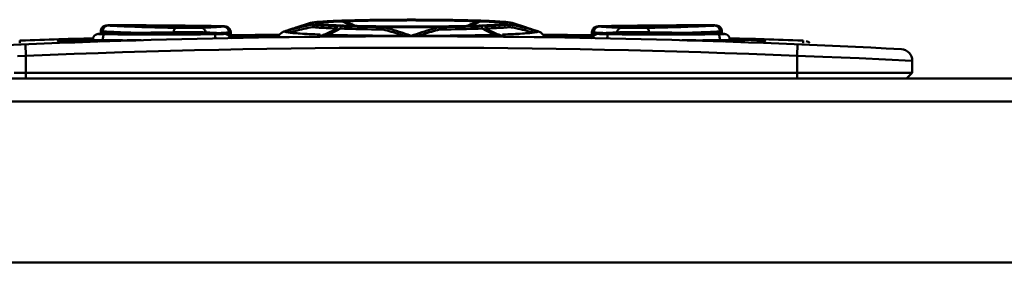
# Model space of a CAD drawing. Units: millimetres. Extents: x -1871 to 16091, y 2373 to 20293.
# Drawn here: x 1642 to 1727, y 3519 to 3541 of the extents above; entities that cross this region are included whole.
import ezdxf

# ---------------------------------------------------------------- set-up
doc = ezdxf.new("R2010")
doc.units = ezdxf.units.MM
doc.layers.add('AM_0', color=7, linetype='Continuous', lineweight=50)

# ---------------------------------------------------------------- blocks, each defined once
blk = doc.blocks.new('A$C0204531D')
at = {"layer": 'AM_0'}
for p, q in [((17.621, 4.642), (17.27, 4.639)), ((17.62, 4.642), (17.621, 4.642)), ((26.633, 4.57), (26.641, 4.57)), ((27.01, 4.561), (26.641, 4.57)), ((34.623, 4.811), (33.554, 4.468)), ((34.91, 4.692), (34.91, 4.482)), ((35.223, 4.66), (34.91, 4.692)), ((37.04, 4.352), (35.957, 3.821)), ((37.323, 4.342), (36.997, 4.182)), ((37.04, 4.562), (37.04, 4.352)), ((37.162, 4.965), (37.223, 4.968)), ((37.323, 4.342), (37.323, 4.552)), ((37.57, 4.545), (37.679, 4.541)), ((37.757, 4.987), (37.662, 5.023)), ((37.752, 5.051), (37.915, 5.055)), ((41.042, 4.538), (40.856, 4.54)), ((41.043, 4.478), (41.043, 4.268)), ((45.917, 4.478), (45.917, 4.268)), ((46.105, 4.54), (45.918, 4.538)), ((49.045, 5.055), (49.208, 5.051)), ((49.298, 5.024), (49.203, 4.987)), ((49.389, 4.545), (49.28, 4.541)), ((49.637, 4.552), (49.637, 4.342)), ((49.637, 4.342), (49.963, 4.182)), ((49.737, 4.968), (49.798, 4.965)), ((49.92, 4.562), (49.92, 4.352)), ((51.003, 3.821), (49.92, 4.352)), ((51.67, 4.741), (51.541, 4.726)), ((52.05, 4.692), (52.05, 4.482)), ((52.337, 4.811), (53.406, 4.468)), ((60.319, 4.57), (59.989, 4.562)), ((60.327, 4.57), (60.319, 4.57)), ((69.34, 4.642), (69.339, 4.642)), ((13.273, 3.431), (13.496, 3.438)), ((13.496, 3.438), (13.663, 3.443)), ((13.663, 3.443), (14.549, 3.469)), ((14.549, 3.469), (15.016, 3.482)), ((15.016, 3.482), (15.794, 3.504)), ((15.794, 3.504), (15.815, 3.505)), ((16.408, 3.887), (16.274, 3.878)), ((16.48, 3.889), (16.463, 3.889)), ((16.479, 3.889), (16.463, 3.889)), ((16.775, 3.899), (16.479, 3.889)), ((16.499, 3.889), (16.499, 4.121)), ((16.67, 3.896), (16.67, 4.101)), ((23.774, 4.036), (23.769, 4.037)), ((25.754, 4.012), (25.78, 4.011)), ((25.78, 4.01), (25.754, 4.012)), ((26.557, 3.965), (25.78, 4.011)), ((27.025, 3.926), (26.557, 3.965)), ((27.235, 3.897), (27.216, 3.9)), ((27.634, 3.714), (27.634, 4.011)), ((27.787, 3.521), (27.787, 4.035)), ((27.789, 3.659), (28.277, 3.664)), ((32.544, 4.121), (32.473, 4.101)), ((32.477, 4.09), (32.473, 4.101)), ((32.538, 4.143), (32.584, 4.155)), ((32.584, 4.155), (32.685, 4.176)), ((32.779, 4.011), (32.584, 4.047)), ((35.557, 3.834), (35.557, 3.636)), ((35.626, 3.658), (35.58, 3.636)), ((36.997, 4.182), (36.241, 3.812)), ((49.963, 4.182), (50.718, 3.812)), ((51.379, 3.636), (51.334, 3.658)), ((51.403, 3.834), (51.403, 3.636)), ((54.376, 4.047), (54.181, 4.011)), ((54.275, 4.176), (54.376, 4.155)), ((54.376, 4.155), (54.422, 4.143)), ((54.437, 4.064), (54.376, 4.047)), ((54.487, 4.101), (54.416, 4.121)), ((58.725, 3.664), (59.171, 3.66)), ((59.173, 3.522), (59.173, 4.035)), ((59.326, 3.715), (59.326, 4.011)), ((59.935, 3.926), (59.742, 3.904)), ((59.751, 3.88), (59.852, 3.872)), ((60.403, 3.965), (59.935, 3.926)), ((61.18, 4.011), (60.403, 3.965)), ((61.205, 4.012), (61.179, 4.01)), ((61.205, 4.012), (61.18, 4.011)), ((63.186, 4.036), (63.191, 4.037)), ((70.481, 3.889), (70.185, 3.899)), ((70.29, 3.896), (70.29, 4.101)), ((70.461, 3.889), (70.461, 4.121)), ((70.48, 3.889), (70.497, 3.889)), ((70.497, 3.889), (70.481, 3.889)), ((70.675, 3.879), (70.497, 3.889)), ((71.144, 3.506), (71.166, 3.505)), ((71.159, 3.426), (71.223, 3.424)), ((71.166, 3.505), (71.983, 3.482)), ((71.983, 3.482), (72.451, 3.469)), ((72.451, 3.469), (73.35, 3.443)), ((73.35, 3.443), (73.491, 3.438)), ((73.491, 3.438), (73.708, 3.432)), ((9.466, 3.309), (9.948, 3.325)), ((9.466, 3.309), (9.466, 3.081)), ((9.958, 2.98), (10, 1.981)), ((13.411, 3.242), (12.945, 3.25)), ((13.021, 3.302), (13.461, 3.33)), ((13.837, 3.242), (13.502, 3.242)), ((14.556, 3.241), (13.837, 3.242)), ((15.024, 3.242), (14.556, 3.241)), ((15.796, 3.244), (15.024, 3.242)), ((15.798, 3.198), (15.798, 3.374)), ((16.68, 3.314), (16.68, 3.336)), ((16.68, 3.336), (16.775, 3.336)), ((16.779, 3.315), (16.775, 3.315)), ((70.181, 3.315), (70.185, 3.315)), ((70.185, 3.336), (70.28, 3.336)), ((70.28, 3.314), (70.28, 3.336)), ((71.162, 3.199), (71.162, 3.374)), ((72.444, 3.241), (71.976, 3.242)), ((73.91, 3.246), (73.485, 3.242)), ((73.637, 3.325), (73.952, 3.304)), ((77.042, 2.98), (77, 1.981)), ((77.052, 3.325), (77.534, 3.309)), ((77.534, 3.081), (77.534, 3.309)), ((9.274, 1.953), (10, 1.981)), ((10, 1.981), (10, 0)), ((77, 1.981), (77, 0)), ((77, 1.981), (77.726, 1.953)), ((77.726, 1.953), (79.247, 1.893)), ((79.247, 1.893), (80.819, 1.829)), ((80.819, 1.829), (81.61, 1.796)), ((81.61, 1.796), (82.397, 1.762)), ((82.397, 1.762), (86.97, 1.554)), ((86.97, 1.554), (87, 1.552)), ((87, 0.5), (87, 1.552)), ((8.973, 0.5), (10, 0.5)), ((10, 0.5), (77, 0.5)), ((77, 0.5), (79.049, 0.501)), ((79.049, 0.501), (86.947, 0.501)), ((87, 0.5), (86.5, 0)), ((86.947, 0.501), (87, 0.5))]:
    blk.add_line(p, q, dxfattribs=at)
for centre, radius, start, end in [((21.749, 89.396), 84.913, 266.85661, 267.20975), ((17.122, -618.062), 622.704, 89.124779, 89.954138), ((17.122, -618.561), 623.203, 89.124769, 89.95412), ((44.17, -28.519), 34.653, 108.20596, 109.35361), ((42.867, -24.585), 30.509, 107.77298, 108.18986), ((39.785, 73.29), 68.717, 267.60981, 267.76217), ((40.096, 81.28), 76.713, 267.76339, 267.90616), ((40.095, -66.707), 71.732, 92.09398, 92.29476), ((37.275, 4.119), 0.499, 83.92706, 89.15555), ((37.578, 4.033), 0.578, 111.0825, 116.15623), ((40.679, 105.175), 100.679, 268.08959, 268.23048), ((37.272, 4.103), 0.515, 71.79105, 83.84824), ((37.527, 4.522), 0.521, 102.04841, 107.47809), ((37.567, 4.062), 0.548, 104.13379, 111.09351), ((37.523, 4.539), 0.504, 91.94409, 102.04749), ((44.511, 19.368), 16.019, 243.93877, 245.26623), ((40.781, -93.288), 98.385, 91.76454, 91.90781), ((44.682, 19.137), 15.753, 243.92168, 247.54892), ((44.38, 19.08), 15.703, 245.26388, 247.37697), ((43.48, 243.653), 239.127, 269.41591, 270.58409), ((43.48, 253.671), 249.205, 269.4396, 270.5604), ((42.278, 19.137), 15.753, 292.45307, 296.0783), ((42.589, 19.06), 15.681, 292.62406, 294.49205), ((42.458, 19.347), 15.996, 294.49133, 296.06193), ((46.12, -95.114), 100.212, 88.0935, 88.23416), ((46.281, 105.175), 100.679, 271.76952, 271.91041), ((49.437, 4.544), 0.499, 83.85443, 89.06627), ((49.74, 4.458), 0.578, 111.00094, 116.07829), ((46.799, -68.432), 73.459, 87.7076, 87.90366), ((49.435, 4.528), 0.515, 71.79239, 83.77628), ((49.729, 4.487), 0.548, 104.13364, 111.01114), ((49.689, 4.098), 0.521, 101.96077, 107.39277), ((49.686, 4.114), 0.504, 92.12856, 101.95997), ((46.935, 79.398), 74.83, 272.09212, 272.2543), ((47.282, 70.639), 66.064, 272.25236, 272.42652), ((43.147, -27.476), 33.551, 70.63115, 72.19589), ((70.066, -646.902), 651.545, 90.063918, 90.857193), ((70.066, -646.403), 651.046, 90.063914, 90.857169), ((69.373, -10.503), 15.145, 88.84898, 90.12678), ((65.029, 92.91), 88.433, 272.79728, 273.13636), ((43.5, -796.316), 800, 86.950839, 93.049087), ((43.498, -999.153), 1003.04, 91.726778, 91.916843), ((22.465, -199.606), 203.141, 91.88064, 92.04987), ((16.662, -1.992), 5.884, 91.93767, 92.46956), ((16.818, 14.634), 10.781, 268.49023, 269.23766), ((16.883, 18.777), 14.924, 269.2012, 269.60195), ((21.6, 691.565), 687.729, 269.598333, 270.397272), ((25.025, -11.476), 15.505, 87.56888, 87.9597), ((25.156, -7.816), 11.843, 87.10488, 87.85687), ((25.206, -7.301), 11.327, 87.09394, 87.584), ((23.316, -44.021), 48.094, 86.83633, 87.06254), ((24.078, 56.889), 52.999, 272.82642, 273.23473), ((26.095, -5.51), 9.481, 83.55291, 84.37054), ((24.724, 45.28), 41.372, 273.24808, 273.52747), ((26.431, -2.08), 6.032, 82.51693, 83.5477), ((26.426, -2.613), 6.565, 82.51732, 83.59042), ((27.22, 3.434), 0.467, 82.47384, 90.51019), ((25.345, 35.241), 31.314, 273.52283, 274.19133), ((43.5, -999.195), 1003.081, 90.654993, 90.89757), ((25.492, 326.08), 322.428, 270.49488, 271.14866), ((32.922, 2.932), 1.27, 111.71716, 114.01034), ((45.672, -32.833), 39.222, 109.33602, 109.55612), ((36.267, 3.086), 0.859, 138.03999, 140.18759), ((40.124, 131.36), 127.607, 268.07579, 268.25576), ((46.931, 128.383), 124.629, 271.74209, 271.92636), ((50.693, 3.086), 0.859, 39.84485, 41.96021), ((41.288, -32.833), 39.221, 70.44389, 70.66374), ((54.069, 3.01), 1.186, 67.37025, 70.14585), ((43.5, -999.194), 1003.081, 89.104955, 89.347396), ((61.489, 324.632), 320.98, 268.84229, 269.50666), ((61.47, 33.095), 29.162, 265.78402, 266.50182), ((59.775, 3.137), 0.766, 98.48162, 101.18519), ((59.805, 2.931), 0.974, 97.46812, 98.46554), ((60.484, -2.233), 6.182, 96.90235, 97.49044), ((59.74, 3.434), 0.467, 89.48982, 97.52617), ((62.162, 44.033), 40.122, 266.46817, 266.75626), ((60.58, -2.49), 6.445, 96.48545, 97.45004), ((62.751, 54.401), 50.507, 266.75519, 267.18366), ((65.36, 691.717), 687.881, 269.602816, 270.401579), ((63.709, -45.242), 49.317, 92.94027, 93.16088), ((61.7, -6.216), 10.24, 92.77583, 92.91235), ((61.911, -10.808), 14.837, 92.0397, 92.72777), ((61.852, -8.92), 12.948, 92.17497, 92.86302), ((70.077, 18.784), 14.931, 270.39809, 270.79747), ((70.28, -2.019), 5.911, 87.88772, 88.05677), ((64.395, -204.346), 207.883, 87.99205, 88.11778), ((43.502, -999.153), 1003.04, 88.083157, 88.274275), ((43.5, -796.316), 799, 87.597032, 92.402968), ((13.564, 39.499), 36.256, 269.75764, 269.90154), ((16.408, -51.13), 54.54, 92.62593, 93.0972), ((18.388, -93.894), 97.349, 92.29566, 92.6369), ((20.209, -138.562), 142.054, 92.16956, 92.30794), ((21.436, -170.901), 174.417, 92.04961, 92.17032), ((23.157, 200.115), 196.949, 268.05693, 268.29335), ((16.885, -12.351), 15.666, 90.40087, 90.76597), ((21.493, 685.42), 682.1, 269.603724, 269.759417), ((21.563, -677.908), 681.241, 90.131862, 90.402684), ((21.563, -677.343), 680.675, 90.132916, 90.402696), ((65.427, -671.477), 674.809, 89.596048, 89.865793), ((65.427, -670.918), 674.25, 89.596043, 89.864661), ((65.441, 690.045), 686.726, 270.241111, 270.395752), ((63.632, 205.483), 202.32, 271.71602, 271.93989), ((70.078, -12.044), 15.359, 89.18417, 89.60247), ((72.691, 401.591), 398.35, 269.78034, 269.89711), ((65.582, -170.566), 174.081, 87.84045, 87.99298), ((67.004, -132.999), 136.487, 87.6496, 87.84247), ((68.633, -93.478), 96.933, 87.39206, 87.65389), ((70.305, -56.967), 60.384, 87.01218, 87.40079), ((71.466, -34.62), 38.007, 86.72501, 87.00309), ((77.5, 2.31), 1, 53.10098, 73.01384), ((86, 1.552), 1, 0, 86.95091)]:
    blk.add_arc(centre, radius, start, end, dxfattribs=at)
for points, knots in [([(17.27, 4.639), (17.194, 4.637), (17.051, 4.634), (16.804, 4.608), (16.567, 4.436), (16.499, 4.225), (16.499, 4.121)], [0, 0, 0, 0, 0.215784, 0.411372, 0.703737, 1, 1, 1, 1]), ([(17.093, 4.61), (17.037, 4.609), (16.922, 4.578), (16.783, 4.461), (16.692, 4.294), (16.67, 4.166), (16.67, 4.101)], [0, 0, 0, 0, 0.229852, 0.473001, 0.731861, 1, 1, 1, 1]), ([(17.62, 4.642), (17.566, 4.642), (17.462, 4.642), (17.314, 4.64), (17.203, 4.637), (17.127, 4.634), (17.082, 4.632), (17.046, 4.63), (17.023, 4.627), (17.01, 4.625), (17.004, 4.624), (17, 4.623), (16.999, 4.62), (17.003, 4.619), (17.007, 4.618), (17.015, 4.616), (17.031, 4.614), (17.057, 4.612), (17.08, 4.611), (17.093, 4.61)], [0, 0, 0, 0, 0.22526, 0.436183, 0.617365, 0.692543, 0.755568, 0.805265, 0.840787, 0.853024, 0.861548, 0.866446, 0.868529, 0.8723, 0.879614, 0.89063, 0.905365, 0.945786, 1, 1, 1, 1]), ([(17.615, 4.583), (18.434, 4.543), (20.25, 4.475), (22.066, 4.43), (23.062, 4.41)], [0, 0, 0, 0, 0.451334, 1, 1, 1, 1]), ([(23.062, 4.41), (23.034, 4.409), (22.971, 4.38), (22.901, 4.293), (22.848, 4.171), (22.828, 4.077), (22.821, 4.026)], [0, 0, 0, 0, 0.178544, 0.402794, 0.68084, 1, 1, 1, 1]), ([(23.062, 4.41), (23.445, 4.403), (24.174, 4.399), (24.904, 4.409), (25.251, 4.421)], [0, 0, 0, 0, 0.523855, 1, 1, 1, 1]), ([(25.251, 4.421), (25.612, 4.434), (26.255, 4.46), (26.899, 4.497), (27.182, 4.518)], [0, 0, 0, 0, 0.559499, 1, 1, 1, 1]), ([(25.251, 4.421), (25.292, 4.42), (25.379, 4.395), (25.485, 4.305), (25.564, 4.175), (25.593, 4.073), (25.601, 4.019)], [0, 0, 0, 0, 0.214751, 0.450967, 0.714681, 1, 1, 1, 1]), ([(27.182, 4.518), (27.196, 4.519), (27.22, 4.521), (27.249, 4.524), (27.266, 4.527), (27.275, 4.529), (27.282, 4.531), (27.286, 4.532), (27.288, 4.535), (27.284, 4.537), (27.28, 4.539), (27.273, 4.541), (27.263, 4.543), (27.244, 4.545), (27.215, 4.548), (27.172, 4.552), (27.119, 4.555), (27.057, 4.558), (26.957, 4.562), (26.815, 4.566), (26.697, 4.569), (26.633, 4.57)], [0, 0, 0, 0, 0.054802, 0.096337, 0.111974, 0.124146, 0.132886, 0.138319, 0.141119, 0.144531, 0.150922, 0.160671, 0.173852, 0.190479, 0.233972, 0.29076, 0.360346, 0.442014, 0.534958, 0.751048, 1, 1, 1, 1]), ([(27.787, 4.035), (27.787, 4.094), (27.766, 4.213), (27.675, 4.367), (27.544, 4.475), (27.387, 4.536), (27.208, 4.552), (27.08, 4.558), (27.01, 4.561)], [0, 0, 0, 0, 0.166275, 0.332493, 0.495951, 0.637003, 0.801338, 1, 1, 1, 1]), ([(27.182, 4.518), (27.241, 4.517), (27.363, 4.488), (27.512, 4.373), (27.611, 4.206), (27.634, 4.076), (27.634, 4.011)], [0, 0, 0, 0, 0.237965, 0.483894, 0.739217, 1, 1, 1, 1]), ([(34.91, 4.692), (34.712, 4.655), (33.916, 4.493), (33.13, 4.289), (32.544, 4.121)], [0, 0, 0, 0, 0.24915, 1, 1, 1, 1]), ([(32.862, 4), (33.031, 4.047), (33.709, 4.228), (34.394, 4.386), (34.91, 4.482)], [0, 0, 0, 0, 0.250779, 1, 1, 1, 1]), ([(34.91, 4.692), (34.874, 4.697), (34.809, 4.705), (34.722, 4.719), (34.655, 4.734), (34.612, 4.746), (34.588, 4.757), (34.577, 4.765), (34.57, 4.773), (34.571, 4.786), (34.592, 4.8), (34.61, 4.807), (34.623, 4.811)], [0, 0, 0, 0, 0.257084, 0.467133, 0.629877, 0.745584, 0.786391, 0.816657, 0.838239, 0.856008, 0.907174, 1, 1, 1, 1]), ([(34.624, 4.812), (34.742, 4.849), (34.999, 4.895), (35.258, 4.921), (35.394, 4.933)], [0, 0, 0, 0, 0.47503, 1, 1, 1, 1]), ([(34.91, 4.482), (35.029, 4.468), (35.309, 4.442), (36.018, 4.393), (36.609, 4.368), (37.04, 4.352)], [0, 0, 0, 0, 0.168775, 0.393985, 1, 1, 1, 1]), ([(35.214, 4.753), (35.207, 4.756), (35.196, 4.761), (35.183, 4.771), (35.184, 4.786), (35.199, 4.796), (35.221, 4.806), (35.253, 4.815), (35.295, 4.825), (35.327, 4.831), (35.345, 4.834)], [0, 0, 0, 0, 0.103586, 0.168343, 0.215889, 0.286113, 0.396593, 0.55171, 0.752717, 1, 1, 1, 1]), ([(36.919, 4.633), (36.702, 4.642), (36.311, 4.66), (35.797, 4.692), (35.46, 4.72), (35.278, 4.742), (35.22, 4.751), (35.2, 4.755)], [0, 0, 0, 0, 0.378592, 0.681131, 0.896865, 0.965929, 1, 1, 1, 1]), ([(37.04, 4.562), (36.693, 4.575), (36.087, 4.601), (35.481, 4.638), (35.223, 4.66)], [0, 0, 0, 0, 0.572956, 1, 1, 1, 1]), ([(35.345, 4.834), (35.435, 4.85), (35.658, 4.876), (36.054, 4.908), (36.569, 4.939), (36.952, 4.957), (37.162, 4.965)], [0, 0, 0, 0, 0.150216, 0.369306, 0.654023, 1, 1, 1, 1]), ([(35.394, 4.933), (35.656, 4.956), (36.265, 4.994), (36.874, 5.02), (37.222, 5.033)], [0, 0, 0, 0, 0.430589, 1, 1, 1, 1]), ([(37.282, 4.618), (37.262, 4.619), (37.178, 4.615), (37.096, 4.59), (37.04, 4.562)], [0, 0, 0, 0, 0.245973, 1, 1, 1, 1]), ([(41.043, 4.268), (40.702, 4.271), (39.462, 4.287), (38.223, 4.312), (37.323, 4.342)], [0, 0, 0, 0, 0.274252, 1, 1, 1, 1]), ([(40.856, 4.54), (40.556, 4.544), (39.462, 4.558), (38.368, 4.582), (37.574, 4.608)], [0, 0, 0, 0, 0.273925, 1, 1, 1, 1]), ([(37.679, 4.541), (37.934, 4.534), (39.055, 4.504), (40.176, 4.487), (41.043, 4.478)], [0, 0, 0, 0, 0.226801, 1, 1, 1, 1]), ([(49.203, 4.987), (48.323, 5.016), (46.415, 5.055), (43.48, 5.074), (40.544, 5.055), (38.637, 5.016), (37.757, 4.987)], [0, 0, 0, 0, 0.230756, 0.500001, 0.769247, 1, 1, 1, 1]), ([(37.915, 5.055), (38.783, 5.081), (40.638, 5.115), (43.48, 5.132), (46.322, 5.115), (48.177, 5.081), (49.045, 5.055)], [0, 0, 0, 0, 0.234135, 0.500001, 0.765866, 1, 1, 1, 1]), ([(43.48, 3.717), (43.278, 3.789), (42.475, 4.069), (41.66, 4.32), (41.043, 4.478)], [0, 0, 0, 0, 0.251393, 1, 1, 1, 1]), ([(45.917, 4.478), (45.712, 4.426), (44.891, 4.201), (44.082, 3.932), (43.48, 3.717)], [0, 0, 0, 0, 0.24857, 1, 1, 1, 1]), ([(49.28, 4.541), (49.026, 4.534), (47.905, 4.504), (46.784, 4.487), (45.917, 4.478)], [0, 0, 0, 0, 0.226801, 1, 1, 1, 1]), ([(45.917, 4.268), (46.257, 4.271), (47.497, 4.287), (48.737, 4.312), (49.637, 4.342)], [0, 0, 0, 0, 0.274252, 1, 1, 1, 1]), ([(49.386, 4.608), (49.142, 4.6), (48.049, 4.568), (46.955, 4.55), (46.105, 4.54)], [0, 0, 0, 0, 0.222765, 1, 1, 1, 1]), ([(49.92, 4.562), (49.9, 4.572), (49.82, 4.606), (49.731, 4.621), (49.667, 4.618)], [0, 0, 0, 0, 0.257396, 1, 1, 1, 1]), ([(49.738, 5.033), (50.084, 5.02), (50.692, 4.994), (51.299, 4.956), (51.561, 4.933)], [0, 0, 0, 0, 0.569025, 1, 1, 1, 1]), ([(49.798, 4.965), (50.008, 4.957), (50.391, 4.939), (50.906, 4.908), (51.302, 4.876), (51.525, 4.85), (51.615, 4.834)], [0, 0, 0, 0, 0.345964, 0.630677, 0.849771, 1, 1, 1, 1]), ([(51.544, 4.645), (51.306, 4.627), (50.765, 4.596), (50.223, 4.573), (49.92, 4.562)], [0, 0, 0, 0, 0.441046, 1, 1, 1, 1]), ([(49.92, 4.352), (50.351, 4.368), (50.942, 4.393), (51.651, 4.442), (51.93, 4.468), (52.05, 4.482)], [0, 0, 0, 0, 0.606015, 0.831225, 1, 1, 1, 1]), ([(51.541, 4.726), (51.344, 4.705), (50.857, 4.671), (50.369, 4.647), (50.079, 4.634)], [0, 0, 0, 0, 0.406572, 1, 1, 1, 1]), ([(52.05, 4.692), (52.014, 4.688), (51.846, 4.669), (51.678, 4.655), (51.544, 4.645)], [0, 0, 0, 0, 0.209528, 1, 1, 1, 1]), ([(51.561, 4.933), (51.698, 4.921), (51.958, 4.895), (52.218, 4.849), (52.337, 4.811)], [0, 0, 0, 0, 0.525266, 1, 1, 1, 1]), ([(51.615, 4.834), (51.633, 4.831), (51.664, 4.825), (51.707, 4.815), (51.739, 4.806), (51.761, 4.796), (51.776, 4.786), (51.777, 4.771), (51.764, 4.761), (51.753, 4.756), (51.746, 4.753)], [0, 0, 0, 0, 0.247294, 0.448314, 0.603445, 0.71394, 0.784175, 0.831714, 0.896445, 1, 1, 1, 1]), ([(51.736, 4.749), (51.744, 4.751), (51.771, 4.758), (51.742, 4.752), (51.716, 4.748), (51.687, 4.744), (51.67, 4.741)], [0, 0, 0, 0, 0.219842, 0.292527, 0.567824, 1, 1, 1, 1]), ([(52.337, 4.811), (52.35, 4.807), (52.368, 4.8), (52.389, 4.786), (52.39, 4.773), (52.383, 4.765), (52.372, 4.757), (52.348, 4.746), (52.305, 4.734), (52.238, 4.719), (52.151, 4.705), (52.085, 4.697), (52.05, 4.692)], [0, 0, 0, 0, 0.092826, 0.143992, 0.161761, 0.183343, 0.213609, 0.254416, 0.370123, 0.532867, 0.742916, 1, 1, 1, 1]), ([(54.416, 4.121), (54.22, 4.177), (53.438, 4.394), (52.647, 4.58), (52.05, 4.692)], [0, 0, 0, 0, 0.250886, 1, 1, 1, 1]), ([(52.05, 4.482), (52.222, 4.45), (52.909, 4.312), (53.59, 4.14), (54.098, 4)], [0, 0, 0, 0, 0.249255, 1, 1, 1, 1]), ([(59.989, 4.562), (59.913, 4.56), (59.807, 4.555), (59.672, 4.545), (59.564, 4.53), (59.431, 4.484), (59.293, 4.378), (59.196, 4.219), (59.173, 4.096), (59.173, 4.035)], [0, 0, 0, 0, 0.208532, 0.287824, 0.369908, 0.504423, 0.667348, 0.83341, 1, 1, 1, 1]), ([(59.778, 4.518), (59.719, 4.517), (59.597, 4.488), (59.448, 4.373), (59.349, 4.206), (59.326, 4.076), (59.326, 4.011)], [0, 0, 0, 0, 0.237965, 0.483894, 0.739217, 1, 1, 1, 1]), ([(60.327, 4.57), (60.263, 4.569), (60.145, 4.566), (60.003, 4.562), (59.903, 4.558), (59.841, 4.555), (59.788, 4.552), (59.745, 4.548), (59.716, 4.545), (59.697, 4.543), (59.687, 4.541), (59.68, 4.539), (59.675, 4.537), (59.672, 4.535), (59.674, 4.532), (59.678, 4.531), (59.685, 4.529), (59.694, 4.527), (59.711, 4.524), (59.74, 4.521), (59.764, 4.519), (59.778, 4.518)], [0, 0, 0, 0, 0.248957, 0.465054, 0.558001, 0.639667, 0.709252, 0.766041, 0.809533, 0.82616, 0.839339, 0.849085, 0.855475, 0.858887, 0.861687, 0.867118, 0.875857, 0.888028, 0.903663, 0.945198, 1, 1, 1, 1]), ([(59.778, 4.518), (60.061, 4.497), (60.704, 4.46), (61.348, 4.434), (61.708, 4.421)], [0, 0, 0, 0, 0.440501, 1, 1, 1, 1]), ([(61.708, 4.421), (61.668, 4.42), (61.581, 4.395), (61.475, 4.305), (61.396, 4.175), (61.367, 4.073), (61.359, 4.019)], [0, 0, 0, 0, 0.214751, 0.450967, 0.714681, 1, 1, 1, 1]), ([(61.708, 4.421), (62.056, 4.409), (62.786, 4.399), (63.515, 4.403), (63.898, 4.41)], [0, 0, 0, 0, 0.476145, 1, 1, 1, 1]), ([(63.898, 4.41), (64.894, 4.43), (66.71, 4.475), (68.526, 4.543), (69.345, 4.583)], [0, 0, 0, 0, 0.548666, 1, 1, 1, 1]), ([(63.898, 4.41), (63.926, 4.409), (63.989, 4.38), (64.059, 4.293), (64.112, 4.171), (64.132, 4.077), (64.139, 4.026)], [0, 0, 0, 0, 0.178544, 0.402794, 0.68084, 1, 1, 1, 1]), ([(69.867, 4.61), (69.88, 4.611), (69.903, 4.612), (69.929, 4.614), (69.944, 4.616), (69.953, 4.618), (69.957, 4.619), (69.961, 4.62), (69.96, 4.623), (69.956, 4.624), (69.95, 4.625), (69.937, 4.627), (69.914, 4.63), (69.878, 4.632), (69.833, 4.634), (69.757, 4.637), (69.645, 4.64), (69.498, 4.642), (69.394, 4.642), (69.34, 4.642)], [0, 0, 0, 0, 0.054214, 0.094637, 0.109374, 0.120392, 0.127707, 0.13148, 0.133563, 0.138462, 0.146987, 0.159225, 0.19475, 0.244448, 0.307473, 0.382651, 0.563829, 0.774743, 1, 1, 1, 1]), ([(70.461, 4.121), (70.461, 4.226), (70.392, 4.439), (70.15, 4.61), (69.899, 4.634), (69.754, 4.638), (69.677, 4.639)], [0, 0, 0, 0, 0.296047, 0.588121, 0.780624, 1, 1, 1, 1]), ([(69.867, 4.61), (69.923, 4.609), (70.038, 4.578), (70.177, 4.461), (70.268, 4.294), (70.289, 4.166), (70.289, 4.101)], [0, 0, 0, 0, 0.229852, 0.473001, 0.731861, 1, 1, 1, 1]), ([(16.274, 3.878), (16.223, 3.872), (16.107, 3.849), (15.946, 3.748), (15.826, 3.579), (15.798, 3.442), (15.798, 3.374)], [0, 0, 0, 0, 0.200375, 0.464197, 0.731604, 1, 1, 1, 1]), ([(16.48, 3.889), (16.452, 3.888), (16.414, 3.886), (16.367, 3.884), (16.341, 3.882), (16.321, 3.88), (16.308, 3.878), (16.302, 3.876), (16.299, 3.875), (16.298, 3.874), (16.3, 3.872), (16.302, 3.871), (16.31, 3.869), (16.323, 3.868), (16.343, 3.866), (16.383, 3.863), (16.448, 3.86), (16.503, 3.858), (16.534, 3.857)], [0, 0, 0, 0, 0.195224, 0.272959, 0.336044, 0.383883, 0.415995, 0.426133, 0.43243, 0.435544, 0.439228, 0.44639, 0.457439, 0.491398, 0.541063, 0.605887, 0.778056, 1, 1, 1, 1]), ([(23.774, 4.036), (22.471, 4.023), (20.039, 3.988), (17.608, 3.927), (16.48, 3.889)], [0, 0, 0, 0, 0.535814, 1, 1, 1, 1]), ([(16.499, 4.121), (16.499, 4.12), (16.504, 4.118), (16.512, 4.116), (16.526, 4.113), (16.554, 4.109), (16.603, 4.105), (16.646, 4.102), (16.67, 4.101)], [0, 0, 0, 0, 0.022209, 0.072077, 0.15225, 0.262977, 0.574662, 1, 1, 1, 1]), ([(16.67, 4.101), (16.892, 4.089), (17.9, 4.038), (18.908, 4), (19.695, 3.975)], [0, 0, 0, 0, 0.21986, 1, 1, 1, 1]), ([(16.779, 3.853), (16.771, 3.852), (16.755, 3.838), (16.728, 3.785), (16.703, 3.679), (16.684, 3.521), (16.68, 3.401), (16.68, 3.336)], [0, 0, 0, 0, 0.043238, 0.111463, 0.33134, 0.641955, 1, 1, 1, 1]), ([(23.769, 4.037), (22.526, 4.024), (20.195, 3.991), (17.864, 3.934), (16.775, 3.899)], [0, 0, 0, 0, 0.532897, 1, 1, 1, 1]), ([(25.577, 4.02), (25.298, 4.03), (24.695, 4.04), (24.092, 4.04), (23.769, 4.037)], [0, 0, 0, 0, 0.464469, 1, 1, 1, 1]), ([(25.599, 4.018), (25.32, 4.029), (24.711, 4.039), (24.102, 4.04), (23.774, 4.036)], [0, 0, 0, 0, 0.45978, 1, 1, 1, 1]), ([(27.108, 3.914), (26.947, 3.932), (26.567, 3.964), (26.187, 3.988), (25.97, 4)], [0, 0, 0, 0, 0.427966, 1, 1, 1, 1]), ([(26.369, 3.853), (26.511, 3.854), (26.758, 3.857), (27.005, 3.865), (27.108, 3.872)], [0, 0, 0, 0, 0.578216, 1, 1, 1, 1]), ([(26.369, 3.853), (26.382, 3.85), (26.409, 3.811), (26.43, 3.739), (26.451, 3.627), (26.459, 3.543), (26.462, 3.496)], [0, 0, 0, 0, 0.111435, 0.322132, 0.626715, 1, 1, 1, 1]), ([(27.108, 3.872), (27.135, 3.873), (27.17, 3.875), (27.215, 3.881), (27.233, 3.883), (27.263, 3.891), (27.241, 3.896), (27.235, 3.897)], [0, 0, 0, 0, 0.485505, 0.657951, 0.781904, 0.88449, 1, 1, 1, 1]), ([(27.736, 3.52), (27.72, 3.578), (27.668, 3.689), (27.54, 3.813), (27.403, 3.876), (27.316, 3.892), (27.281, 3.896)], [0, 0, 0, 0, 0.288164, 0.57422, 0.834119, 1, 1, 1, 1]), ([(27.634, 4.011), (27.656, 4.013), (27.694, 4.016), (27.742, 4.021), (27.771, 4.027), (27.783, 4.031), (27.787, 4.034), (27.787, 4.035)], [0, 0, 0, 0, 0.425334, 0.734785, 0.924403, 0.974926, 1, 1, 1, 1]), ([(32.405, 4.092), (32.312, 4.051), (32.102, 3.922), (31.946, 3.724), (31.884, 3.597)], [0, 0, 0, 0, 0.420163, 1, 1, 1, 1]), ([(32.473, 4.101), (32.473, 4.11), (32.497, 4.13), (32.521, 4.137), (32.538, 4.143)], [0, 0, 0, 0, 0.33321, 1, 1, 1, 1]), ([(32.584, 4.047), (32.56, 4.053), (32.524, 4.063), (32.486, 4.079), (32.477, 4.09)], [0, 0, 0, 0, 0.640413, 1, 1, 1, 1]), ([(35.557, 3.834), (35.243, 3.846), (34.667, 3.869), (33.886, 3.91), (33.273, 3.955), (32.923, 3.99), (32.779, 4.011)], [0, 0, 0, 0, 0.338379, 0.620984, 0.842728, 1, 1, 1, 1]), ([(35.557, 3.834), (35.534, 3.823), (35.442, 3.771), (35.364, 3.696), (35.314, 3.634)], [0, 0, 0, 0, 0.237972, 1, 1, 1, 1]), ([(35.628, 3.661), (35.644, 3.678), (35.706, 3.742), (35.78, 3.795), (35.84, 3.824)], [0, 0, 0, 0, 0.261774, 1, 1, 1, 1]), ([(43.48, 3.717), (42.191, 3.717), (39.778, 3.731), (37.364, 3.777), (36.24, 3.812)], [0, 0, 0, 0, 0.533959, 1, 1, 1, 1]), ([(42.874, 3.718), (42.722, 3.769), (42.117, 3.969), (41.505, 4.149), (41.043, 4.268)], [0, 0, 0, 0, 0.25111, 1, 1, 1, 1]), ([(50.72, 3.812), (49.595, 3.777), (47.182, 3.731), (44.769, 3.717), (43.48, 3.717)], [0, 0, 0, 0, 0.466041, 1, 1, 1, 1]), ([(44.086, 3.718), (44.238, 3.769), (44.843, 3.969), (45.455, 4.149), (45.917, 4.268)], [0, 0, 0, 0, 0.25111, 1, 1, 1, 1]), ([(51.12, 3.824), (51.14, 3.815), (51.218, 3.771), (51.286, 3.711), (51.332, 3.661)], [0, 0, 0, 0, 0.239671, 1, 1, 1, 1]), ([(54.181, 4.011), (54.037, 3.99), (53.686, 3.955), (53.074, 3.91), (52.293, 3.869), (51.717, 3.846), (51.403, 3.834)], [0, 0, 0, 0, 0.157272, 0.379016, 0.661621, 1, 1, 1, 1]), ([(51.646, 3.634), (51.629, 3.656), (51.559, 3.735), (51.473, 3.8), (51.403, 3.834)], [0, 0, 0, 0, 0.263878, 1, 1, 1, 1]), ([(54.422, 4.143), (54.439, 4.137), (54.463, 4.13), (54.487, 4.11), (54.487, 4.101)], [0, 0, 0, 0, 0.66679, 1, 1, 1, 1]), ([(54.487, 4.101), (54.487, 4.094), (54.469, 4.076), (54.45, 4.069), (54.437, 4.064)], [0, 0, 0, 0, 0.346709, 1, 1, 1, 1]), ([(55.075, 3.598), (55.009, 3.732), (54.844, 3.937), (54.622, 4.065), (54.526, 4.105)], [0, 0, 0, 0, 0.589409, 1, 1, 1, 1]), ([(59.173, 4.035), (59.173, 4.034), (59.177, 4.031), (59.189, 4.027), (59.218, 4.021), (59.266, 4.016), (59.304, 4.013), (59.326, 4.011)], [0, 0, 0, 0, 0.025063, 0.075573, 0.26518, 0.57464, 1, 1, 1, 1]), ([(59.626, 3.888), (59.54, 3.871), (59.36, 3.791), (59.251, 3.619), (59.224, 3.521)], [0, 0, 0, 0, 0.463442, 1, 1, 1, 1]), ([(59.744, 3.9), (59.738, 3.9), (59.729, 3.898), (59.717, 3.895), (59.71, 3.894), (59.706, 3.889), (59.713, 3.886), (59.726, 3.883), (59.741, 3.881), (59.751, 3.88)], [0, 0, 0, 0, 0.1985, 0.339661, 0.424115, 0.460153, 0.511534, 0.616847, 1, 1, 1, 1]), ([(60.99, 4), (60.772, 3.988), (60.393, 3.964), (60.013, 3.932), (59.852, 3.914)], [0, 0, 0, 0, 0.572035, 1, 1, 1, 1]), ([(59.852, 3.872), (59.955, 3.865), (60.202, 3.857), (60.449, 3.854), (60.591, 3.853)], [0, 0, 0, 0, 0.421811, 1, 1, 1, 1]), ([(60.591, 3.853), (60.578, 3.85), (60.551, 3.811), (60.53, 3.739), (60.509, 3.628), (60.501, 3.544), (60.498, 3.497)], [0, 0, 0, 0, 0.111464, 0.322126, 0.626673, 1, 1, 1, 1]), ([(63.186, 4.036), (62.858, 4.04), (62.249, 4.039), (61.64, 4.029), (61.361, 4.018)], [0, 0, 0, 0, 0.540215, 1, 1, 1, 1]), ([(63.191, 4.037), (62.868, 4.04), (62.265, 4.04), (61.662, 4.03), (61.382, 4.02)], [0, 0, 0, 0, 0.535537, 1, 1, 1, 1]), ([(70.48, 3.889), (69.352, 3.927), (66.921, 3.988), (64.489, 4.023), (63.186, 4.036)], [0, 0, 0, 0, 0.464186, 1, 1, 1, 1]), ([(70.185, 3.899), (69.096, 3.934), (66.765, 3.991), (64.434, 4.024), (63.191, 4.037)], [0, 0, 0, 0, 0.467103, 1, 1, 1, 1]), ([(67.265, 3.975), (67.546, 3.984), (68.555, 4.018), (69.563, 4.061), (70.29, 4.101)], [0, 0, 0, 0, 0.279005, 1, 1, 1, 1]), ([(70.181, 3.853), (70.189, 3.852), (70.205, 3.838), (70.232, 3.785), (70.257, 3.679), (70.276, 3.521), (70.28, 3.401), (70.28, 3.336)], [0, 0, 0, 0, 0.043238, 0.111463, 0.33134, 0.641955, 1, 1, 1, 1]), ([(70.285, 3.854), (70.328, 3.855), (70.406, 3.856), (70.499, 3.859), (70.561, 3.862), (70.597, 3.864), (70.625, 3.866), (70.644, 3.869), (70.654, 3.87), (70.658, 3.872), (70.662, 3.872), (70.662, 3.875), (70.659, 3.876), (70.652, 3.878), (70.637, 3.88), (70.614, 3.882), (70.566, 3.885), (70.527, 3.887), (70.498, 3.888)], [0, 0, 0, 0, 0.234896, 0.431653, 0.512123, 0.578955, 0.631223, 0.668179, 0.680774, 0.689449, 0.694338, 0.696689, 0.701233, 0.709519, 0.737835, 0.781729, 0.840645, 1, 1, 1, 1]), ([(70.29, 4.101), (70.314, 4.102), (70.357, 4.105), (70.406, 4.109), (70.434, 4.113), (70.448, 4.116), (70.456, 4.118), (70.461, 4.12), (70.461, 4.121)], [0, 0, 0, 0, 0.42539, 0.737021, 0.847735, 0.927908, 0.977782, 1, 1, 1, 1]), ([(71.162, 3.374), (71.162, 3.444), (71.132, 3.584), (71.007, 3.756), (70.841, 3.853), (70.724, 3.874), (70.675, 3.879)], [0, 0, 0, 0, 0.271036, 0.540987, 0.806911, 1, 1, 1, 1]), ([(12.945, 3.25), (12.884, 3.252), (12.615, 3.275), (12.934, 3.296), (13.021, 3.302)], [0, 0, 0, 0, 0.41432, 1, 1, 1, 1]), ([(15.798, 3.374), (15.798, 3.372), (15.805, 3.369), (15.816, 3.367), (15.837, 3.364), (15.864, 3.361), (15.9, 3.358), (15.961, 3.354), (16.055, 3.349), (16.185, 3.345), (16.336, 3.341), (16.503, 3.338), (16.62, 3.337), (16.68, 3.336)], [0, 0, 0, 0, 0.005894, 0.020053, 0.042988, 0.074677, 0.114915, 0.163403, 0.283782, 0.432254, 0.604551, 0.795828, 1, 1, 1, 1]), ([(16.267, 3.298), (16.228, 3.293), (16.139, 3.276), (16.055, 3.236), (16.013, 3.206)], [0, 0, 0, 0, 0.428127, 1, 1, 1, 1]), ([(16.676, 3.314), (16.596, 3.313), (16.459, 3.31), (16.323, 3.304), (16.267, 3.298)], [0, 0, 0, 0, 0.585346, 1, 1, 1, 1]), ([(16.779, 3.315), (16.728, 3.315), (16.632, 3.314), (16.502, 3.31), (16.411, 3.307), (16.354, 3.303), (16.326, 3.301), (16.308, 3.299), (16.301, 3.297), (16.297, 3.295), (16.299, 3.292), (16.303, 3.292), (16.309, 3.29), (16.323, 3.288), (16.347, 3.286), (16.401, 3.282), (16.446, 3.281), (16.48, 3.279)], [0, 0, 0, 0, 0.230313, 0.430735, 0.586669, 0.644246, 0.686791, 0.713561, 0.720979, 0.72464, 0.727082, 0.732817, 0.742477, 0.756125, 0.795269, 0.849662, 1, 1, 1, 1]), ([(16.48, 3.279), (16.466, 3.279), (16.408, 3.272), (16.354, 3.245), (16.319, 3.218)], [0, 0, 0, 0, 0.24088, 1, 1, 1, 1]), ([(70.48, 3.279), (70.514, 3.281), (70.559, 3.282), (70.613, 3.286), (70.637, 3.288), (70.65, 3.29), (70.657, 3.292), (70.661, 3.292), (70.663, 3.295), (70.659, 3.297), (70.652, 3.299), (70.634, 3.301), (70.606, 3.303), (70.549, 3.307), (70.458, 3.31), (70.328, 3.314), (70.232, 3.315), (70.181, 3.315)], [0, 0, 0, 0, 0.150338, 0.204735, 0.243882, 0.25753, 0.267189, 0.272923, 0.275364, 0.279026, 0.286446, 0.313218, 0.355765, 0.413343, 0.569277, 0.76969, 1, 1, 1, 1]), ([(70.28, 3.336), (70.34, 3.337), (70.457, 3.338), (70.624, 3.341), (70.775, 3.345), (70.905, 3.349), (70.999, 3.354), (71.06, 3.358), (71.096, 3.361), (71.123, 3.364), (71.144, 3.367), (71.155, 3.369), (71.162, 3.372), (71.162, 3.374)], [0, 0, 0, 0, 0.204168, 0.39544, 0.567735, 0.716207, 0.836586, 0.885075, 0.925315, 0.957006, 0.979942, 0.994104, 1, 1, 1, 1]), ([(70.681, 3.299), (70.628, 3.304), (70.5, 3.31), (70.371, 3.313), (70.297, 3.314)], [0, 0, 0, 0, 0.417623, 1, 1, 1, 1]), ([(70.48, 3.279), (70.494, 3.279), (70.551, 3.272), (70.604, 3.246), (70.638, 3.219)], [0, 0, 0, 0, 0.241059, 1, 1, 1, 1]), ([(70.945, 3.208), (70.9, 3.239), (70.813, 3.279), (70.72, 3.295), (70.681, 3.299)], [0, 0, 0, 0, 0.583382, 1, 1, 1, 1]), ([(73.952, 3.304), (74.048, 3.297), (74.443, 3.259), (74.02, 3.248), (73.91, 3.246)], [0, 0, 0, 0, 0.467202, 1, 1, 1, 1])]:
    blk.add_open_spline(points, degree=3, knots=knots, dxfattribs=at)
for points in [[(37.222, 5.033), (37.269, 5.035), (37.318, 5.029), (37.364, 5.018)], [(37.364, 5.018), (37.402, 5.008), (37.439, 4.994), (37.474, 4.977)], [(37.433, 4.593), (37.479, 4.605), (37.527, 4.61), (37.574, 4.608)], [(37.662, 5.023), (37.612, 5.038), (37.558, 5.044), (37.506, 5.043)], [(49.445, 5.043), (49.396, 5.044), (49.346, 5.037), (49.298, 5.024)], [(49.386, 4.608), (49.433, 4.61), (49.481, 4.605), (49.527, 4.593)], [(49.527, 4.593), (49.565, 4.584), (49.602, 4.57), (49.637, 4.552)], [(49.596, 5.018), (49.642, 5.029), (49.691, 5.035), (49.738, 5.033)], [(28.277, 3.664), (28.124, 3.656), (27.972, 3.602), (27.841, 3.522)], [(58.725, 3.664), (58.877, 3.656), (59.029, 3.602), (59.159, 3.522)]]:
    blk.add_open_spline(points, degree=3, dxfattribs=at)

msp = doc.modelspace()

# ---------------------------------------------------------------- linework, layer by layer
at = {"layer": 'AM_0'}
for p, q in [((1888.986, 3535.446), (1462.986, 3535.446)), ((1888.986, 3533.446), (1462.986, 3533.446)), ((1464.986, 3519.446), (1886.986, 3519.446))]:
    msp.add_line(p, q, dxfattribs=at)

# ---------------------------------------------------------------- block references
msp.add_blockref('A$C0204531D', (1632.486, 3535.446), dxfattribs=at)

doc.saveas('drawing.dxf')
